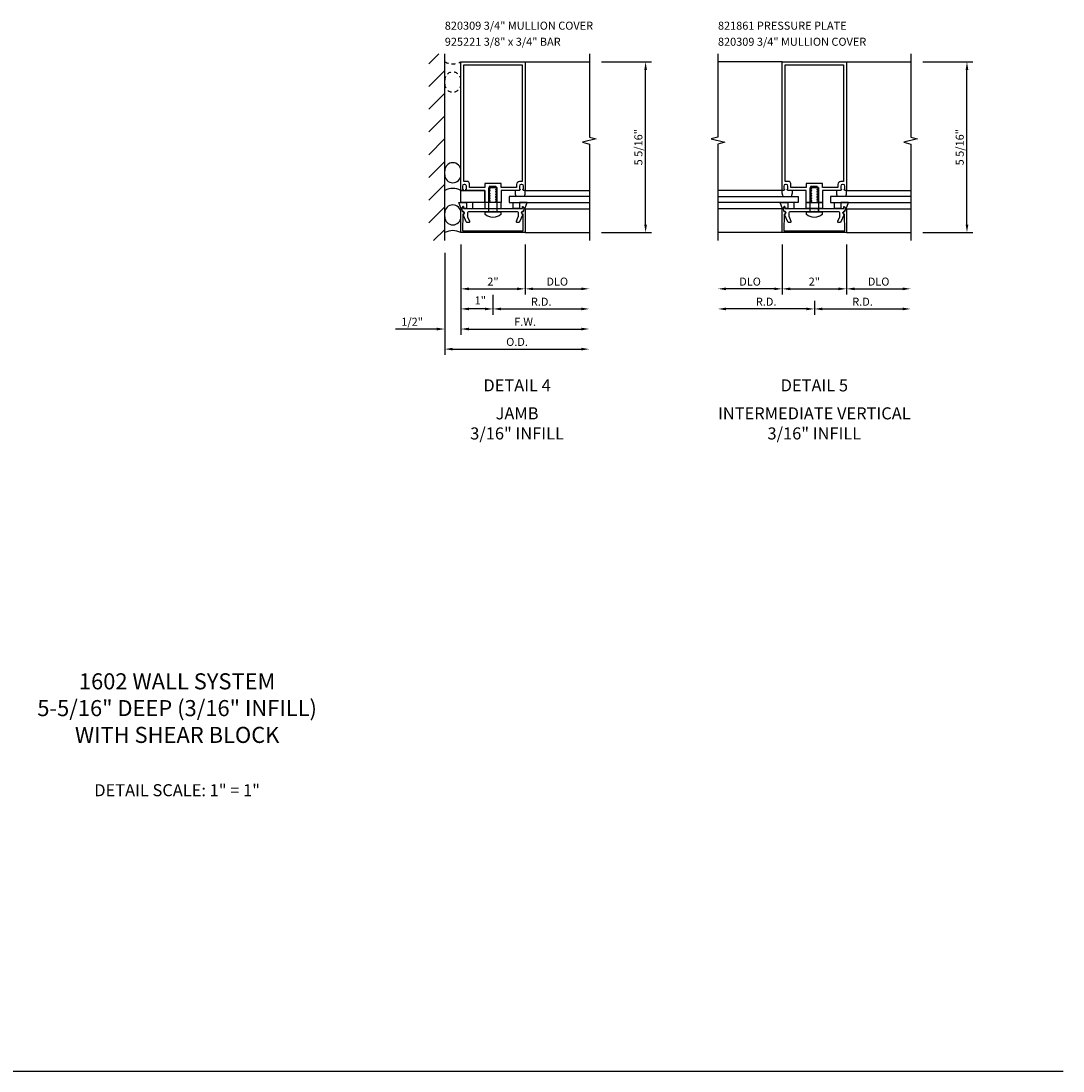
# Model space of a CAD drawing. Units: inches. Extents: x 0 to 57.4, y 0 to 73.2.
# Drawn here: x 25 to 57.4, y 0 to 32.7 of the extents above; entities that cross this region are included whole.
import ezdxf
from ezdxf.enums import TextEntityAlignment as Align

# ---------------------------------------------------------------- set-up
doc = ezdxf.new("R2010")
doc.units = ezdxf.units.IN
doc.header["$LTSCALE"] = 0.5
doc.header["$MEASUREMENT"] = 0
doc.linetypes.add('HIDDEN', pattern=[0.375, 0.25, -0.125])
doc.layers.get('0').update_dxf_attribs({"linetype": 'CONTINUOUS'})
doc.layers.get('DEFPOINTS').update_dxf_attribs({"color": 11, "linetype": 'CONTINUOUS'})
for name, color, linetype in [('PART_NUMBERS', 6, 'CONTINUOUS'), ('R-ANNO-DIMS', 3, 'CONTINUOUS'), ('R-SWTS-DET1', 1, 'CONTINUOUS'), ('R-SWTS-DET2', 4, 'CONTINUOUS'), ('R-SWTS-DET3', 5, 'CONTINUOUS')]:
    doc.layers.add(name, color=color, linetype=linetype)
doc.styles.get("Standard").update_dxf_attribs({"font": 'arial.ttf'})
doc.dimstyles.new('EXT_ON-OFF', dxfattribs={"dimscale": 2, "dimtxt": 0.125, "dimasz": 0.125, "dimexe": 0.09, "dimexo": 0.1875, "dimgap": 0.05, "dimtad": 3, "dimdec": 5, "dimzin": 3, "dimdsep": 46, "dimlunit": 5, "dimtxsty": 'Standard', "dimcen": 0, "dimse2": 1, "dimadec": 0, "dimazin": 0, "dimtfac": 1, "dimtdec": 4, "dimtofl": 0, "dimtmove": 0, "dimatfit": 0, "dimfxl": 0, "dimfrac": 2, "dimtolj": 1, "dimtzin": 3, "dimarcsym": 0})
doc.dimstyles.new('EXT_ON-ON', dxfattribs={"dimscale": 2, "dimtxt": 0.125, "dimasz": 0.125, "dimexe": 0.09, "dimexo": 0.1875, "dimgap": 0.05, "dimtad": 3, "dimdec": 5, "dimzin": 3, "dimdsep": 46, "dimlunit": 5, "dimtxsty": 'Standard', "dimcen": 0, "dimazin": 0, "dimtfac": 1, "dimtdec": 5, "dimtofl": 0, "dimtmove": 0, "dimatfit": 0, "dimfxl": 0, "dimfrac": 2, "dimtolj": 1, "dimtzin": 3, "dimarcsym": 0})
doc.dimstyles.new('EXT_ON-ONNL', dxfattribs={"dimscale": 2, "dimtxt": 0.125, "dimasz": 0.125, "dimexe": 0.09, "dimexo": 0.1875, "dimgap": 0.05, "dimtad": 3, "dimdec": 5, "dimzin": 3, "dimdsep": 46, "dimlunit": 5, "dimtxsty": 'Standard', "dimcen": 0, "dimadec": 0, "dimazin": 0, "dimtfac": 1, "dimtdec": 4, "dimtofl": 0, "dimtmove": 2, "dimatfit": 3, "dimfxl": 0, "dimfrac": 2, "dimtolj": 1, "dimtzin": 3, "dimarcsym": 0})

# ---------------------------------------------------------------- blocks, each defined once
blk = doc.blocks.new('*D21')
at = {"layer": 'DEFPOINTS', "color": 0}
for p in [(38.701, 26.086), (42.701, 26.086), (42.701, 23.086)]:
    blk.add_point(p, dxfattribs=at)
at = {"layer": 'R-ANNO-DIMS', "color": 0, "lineweight": -2}
for p, q in [((38.701, 25.711), (38.701, 22.906)), ((38.951, 23.086), (42.451, 23.086))]:
    blk.add_line(p, q, dxfattribs=at)
at = {"layer": 'R-ANNO-DIMS', "color": 0}
for points in [[(38.951, 23.127), (38.951, 23.044), (38.701, 23.086)], [(42.451, 23.127), (42.451, 23.044), (42.701, 23.086)]]:
    blk.add_solid(points, dxfattribs=at)
at = {"layer": 'R-ANNO-DIMS', "color": 0, "insert": (40.701, 23.311), "char_height": 0.25, "attachment_point": 5}
blk.add_mtext('\\A1;F.W.', dxfattribs=at)
blk = doc.blocks.new('*D22')
at = {"layer": 'DEFPOINTS', "color": 0}
for p in [(38.701, 26.086), (39.701, 24.524), (38.701, 23.711)]:
    blk.add_point(p, dxfattribs=at)
at = {"layer": 'R-ANNO-DIMS', "color": 0, "lineweight": -2}
for p, q in [((38.701, 25.711), (38.701, 23.531)), ((39.701, 24.149), (39.701, 23.531)), ((39.451, 23.711), (38.951, 23.711))]:
    blk.add_line(p, q, dxfattribs=at)
at = {"layer": 'R-ANNO-DIMS', "color": 0}
for points in [[(38.951, 23.752), (38.951, 23.669), (38.701, 23.711)], [(39.451, 23.752), (39.451, 23.669), (39.701, 23.711)]]:
    blk.add_solid(points, dxfattribs=at)
at = {"layer": 'R-ANNO-DIMS', "color": 0, "insert": (39.308, 23.976), "char_height": 0.25, "attachment_point": 5}
blk.add_mtext('\\A1;1"', dxfattribs=at)
blk = doc.blocks.new('*D23')
at = {"layer": 'DEFPOINTS', "color": 0}
for p in [(38.201, 25.835), (38.701, 26.086), (38.201, 23.086)]:
    blk.add_point(p, dxfattribs=at)
at = {"layer": 'R-ANNO-DIMS', "color": 0, "lineweight": -2}
for p, q in [((38.701, 25.711), (38.701, 22.906)), ((37.951, 23.086), (36.668, 23.086)), ((38.951, 23.086), (39.201, 23.086))]:
    blk.add_line(p, q, dxfattribs=at)
at = {"layer": 'R-ANNO-DIMS', "color": 0}
for points in [[(37.951, 23.127), (37.951, 23.044), (38.201, 23.086)], [(38.951, 23.127), (38.951, 23.044), (38.701, 23.086)]]:
    blk.add_solid(points, dxfattribs=at)
at = {"layer": 'R-ANNO-DIMS', "color": 0, "insert": (37.185, 23.311), "char_height": 0.25, "attachment_point": 5}
blk.add_mtext('\\A1;1/2"', dxfattribs=at)
blk = doc.blocks.new('*D24')
at = {"layer": 'DEFPOINTS', "color": 0}
for p in [(38.201, 25.835), (42.701, 26.086), (42.701, 22.461)]:
    blk.add_point(p, dxfattribs=at)
at = {"layer": 'R-ANNO-DIMS', "color": 0, "lineweight": -2}
for p, q in [((38.201, 25.46), (38.201, 22.281)), ((38.451, 22.461), (42.451, 22.461))]:
    blk.add_line(p, q, dxfattribs=at)
at = {"layer": 'R-ANNO-DIMS', "color": 0}
for points in [[(38.451, 22.502), (38.451, 22.419), (38.201, 22.461)], [(42.451, 22.502), (42.451, 22.419), (42.701, 22.461)]]:
    blk.add_solid(points, dxfattribs=at)
at = {"layer": 'R-ANNO-DIMS', "color": 0, "insert": (40.451, 22.686), "char_height": 0.25, "attachment_point": 5}
blk.add_mtext('\\A1;O.D.', dxfattribs=at)
blk = doc.blocks.new('*D25')
at = {"layer": 'DEFPOINTS', "color": 0}
for p in [(38.701, 26.086), (40.701, 26.086), (40.701, 24.336)]:
    blk.add_point(p, dxfattribs=at)
at = {"layer": 'R-ANNO-DIMS', "color": 0, "lineweight": -2}
for p, q in [((38.701, 25.711), (38.701, 24.156)), ((38.951, 24.336), (40.451, 24.336))]:
    blk.add_line(p, q, dxfattribs=at)
at = {"layer": 'R-ANNO-DIMS', "color": 0}
for points in [[(38.951, 24.377), (38.951, 24.294), (38.701, 24.336)], [(40.451, 24.377), (40.451, 24.294), (40.701, 24.336)]]:
    blk.add_solid(points, dxfattribs=at)
at = {"layer": 'R-ANNO-DIMS', "color": 0, "insert": (39.701, 24.561), "char_height": 0.25, "attachment_point": 5}
blk.add_mtext('\\A1;2"', dxfattribs=at)
blk = doc.blocks.new('*D26')
at = {"layer": 'DEFPOINTS', "color": 0}
for p in [(42.701, 26.086), (39.701, 24.336), (42.701, 23.711)]:
    blk.add_point(p, dxfattribs=at)
at = {"layer": 'R-ANNO-DIMS', "color": 0, "lineweight": -2}
for p, q in [((39.701, 23.961), (39.701, 23.531)), ((39.951, 23.711), (42.451, 23.711))]:
    blk.add_line(p, q, dxfattribs=at)
at = {"layer": 'R-ANNO-DIMS', "color": 0}
for points in [[(39.951, 23.752), (39.951, 23.669), (39.701, 23.711)], [(42.451, 23.752), (42.451, 23.669), (42.701, 23.711)]]:
    blk.add_solid(points, dxfattribs=at)
at = {"layer": 'R-ANNO-DIMS', "color": 0, "insert": (41.201, 23.936), "char_height": 0.25, "attachment_point": 5}
blk.add_mtext('\\A1;R.D.', dxfattribs=at)
blk = doc.blocks.new('*D27')
at = {"layer": 'DEFPOINTS', "color": 0}
for p in [(40.701, 26.086), (42.701, 26.086), (42.701, 24.336)]:
    blk.add_point(p, dxfattribs=at)
at = {"layer": 'R-ANNO-DIMS', "color": 0, "lineweight": -2}
for p, q in [((40.701, 25.711), (40.701, 24.156)), ((40.951, 24.336), (42.451, 24.336))]:
    blk.add_line(p, q, dxfattribs=at)
at = {"layer": 'R-ANNO-DIMS', "color": 0}
for points in [[(40.951, 24.377), (40.951, 24.294), (40.701, 24.336)], [(42.451, 24.377), (42.451, 24.294), (42.701, 24.336)]]:
    blk.add_solid(points, dxfattribs=at)
at = {"layer": 'R-ANNO-DIMS', "color": 0, "insert": (41.701, 24.561), "char_height": 0.25, "attachment_point": 5}
blk.add_mtext('\\A1;DLO', dxfattribs=at)
blk = doc.blocks.new('*D28')
at = {"layer": 'DEFPOINTS', "color": 0}
for p in [(42.701, 31.399), (44.451, 31.399), (42.701, 26.086)]:
    blk.add_point(p, dxfattribs=at)
at = {"layer": 'R-ANNO-DIMS', "color": 0, "lineweight": -2}
for p, q in [((43.076, 31.399), (44.631, 31.399)), ((44.451, 26.336), (44.451, 31.149)), ((43.076, 26.086), (44.631, 26.086))]:
    blk.add_line(p, q, dxfattribs=at)
at = {"layer": 'R-ANNO-DIMS', "color": 0}
for points in [[(44.41, 31.149), (44.493, 31.149), (44.451, 31.399)], [(44.41, 26.336), (44.493, 26.336), (44.451, 26.086)]]:
    blk.add_solid(points, dxfattribs=at)
at = {"layer": 'R-ANNO-DIMS', "color": 0, "insert": (44.226, 28.742), "char_height": 0.25, "attachment_point": 5, "rotation": 90}
blk.add_mtext('\\A1;5 5/16"', dxfattribs=at)
blk = doc.blocks.new('*D29')
at = {"layer": 'DEFPOINTS', "color": 0}
for p in [(52.702, 31.399), (54.452, 31.399), (52.702, 26.086)]:
    blk.add_point(p, dxfattribs=at)
at = {"layer": 'R-ANNO-DIMS', "color": 0, "lineweight": -2}
for p, q in [((53.077, 31.399), (54.632, 31.399)), ((54.452, 26.336), (54.452, 31.149)), ((53.077, 26.086), (54.632, 26.086))]:
    blk.add_line(p, q, dxfattribs=at)
at = {"layer": 'R-ANNO-DIMS', "color": 0}
for points in [[(54.411, 31.149), (54.494, 31.149), (54.452, 31.399)], [(54.411, 26.336), (54.494, 26.336), (54.452, 26.086)]]:
    blk.add_solid(points, dxfattribs=at)
at = {"layer": 'R-ANNO-DIMS', "color": 0, "insert": (54.227, 28.742), "char_height": 0.25, "attachment_point": 5, "rotation": 90}
blk.add_mtext('\\A1;5 5/16"', dxfattribs=at)
blk = doc.blocks.new('*D30')
at = {"layer": 'DEFPOINTS', "color": 0}
for p in [(48.702, 26.086), (50.702, 26.086), (50.702, 24.336)]:
    blk.add_point(p, dxfattribs=at)
at = {"layer": 'R-ANNO-DIMS', "color": 0, "lineweight": -2}
for p, q in [((48.702, 25.711), (48.702, 24.156)), ((48.952, 24.336), (50.452, 24.336))]:
    blk.add_line(p, q, dxfattribs=at)
at = {"layer": 'R-ANNO-DIMS', "color": 0}
for points in [[(48.952, 24.377), (48.952, 24.294), (48.702, 24.336)], [(50.452, 24.377), (50.452, 24.294), (50.702, 24.336)]]:
    blk.add_solid(points, dxfattribs=at)
at = {"layer": 'R-ANNO-DIMS', "color": 0, "insert": (49.702, 24.561), "char_height": 0.25, "attachment_point": 5}
blk.add_mtext('\\A1;2"', dxfattribs=at)
blk = doc.blocks.new('*D31')
at = {"layer": 'DEFPOINTS', "color": 0}
for p in [(46.702, 26.086), (49.702, 24.336), (46.702, 23.711)]:
    blk.add_point(p, dxfattribs=at)
at = {"layer": 'R-ANNO-DIMS', "color": 0, "lineweight": -2}
for p, q in [((49.702, 23.961), (49.702, 23.531)), ((49.452, 23.711), (46.952, 23.711))]:
    blk.add_line(p, q, dxfattribs=at)
at = {"layer": 'R-ANNO-DIMS', "color": 0}
for points in [[(46.952, 23.752), (46.952, 23.669), (46.702, 23.711)], [(49.452, 23.752), (49.452, 23.669), (49.702, 23.711)]]:
    blk.add_solid(points, dxfattribs=at)
at = {"layer": 'R-ANNO-DIMS', "color": 0, "insert": (48.202, 23.936), "char_height": 0.25, "attachment_point": 5}
blk.add_mtext('\\A1;R.D.', dxfattribs=at)
blk = doc.blocks.new('*D32')
at = {"layer": 'DEFPOINTS', "color": 0}
for p in [(46.702, 26.086), (48.702, 26.086), (46.702, 24.336)]:
    blk.add_point(p, dxfattribs=at)
at = {"layer": 'R-ANNO-DIMS', "color": 0, "lineweight": -2}
for p, q in [((48.702, 25.711), (48.702, 24.156)), ((48.452, 24.336), (46.952, 24.336))]:
    blk.add_line(p, q, dxfattribs=at)
at = {"layer": 'R-ANNO-DIMS', "color": 0}
for points in [[(46.952, 24.377), (46.952, 24.294), (46.702, 24.336)], [(48.452, 24.377), (48.452, 24.294), (48.702, 24.336)]]:
    blk.add_solid(points, dxfattribs=at)
at = {"layer": 'R-ANNO-DIMS', "color": 0, "insert": (47.702, 24.561), "char_height": 0.25, "attachment_point": 5}
blk.add_mtext('\\A1;DLO', dxfattribs=at)
blk = doc.blocks.new('*D33')
at = {"layer": 'DEFPOINTS', "color": 0}
for p in [(52.702, 26.086), (49.702, 24.336), (52.702, 23.711)]:
    blk.add_point(p, dxfattribs=at)
at = {"layer": 'R-ANNO-DIMS', "color": 0, "lineweight": -2}
for p, q in [((49.702, 23.961), (49.702, 23.531)), ((49.952, 23.711), (52.452, 23.711))]:
    blk.add_line(p, q, dxfattribs=at)
at = {"layer": 'R-ANNO-DIMS', "color": 0}
for points in [[(49.952, 23.752), (49.952, 23.669), (49.702, 23.711)], [(52.452, 23.752), (52.452, 23.669), (52.702, 23.711)]]:
    blk.add_solid(points, dxfattribs=at)
at = {"layer": 'R-ANNO-DIMS', "color": 0, "insert": (51.202, 23.936), "char_height": 0.25, "attachment_point": 5}
blk.add_mtext('\\A1;R.D.', dxfattribs=at)
blk = doc.blocks.new('*D34')
at = {"layer": 'DEFPOINTS', "color": 0}
for p in [(50.702, 26.086), (52.702, 26.086), (52.702, 24.336)]:
    blk.add_point(p, dxfattribs=at)
at = {"layer": 'R-ANNO-DIMS', "color": 0, "lineweight": -2}
for p, q in [((50.702, 25.711), (50.702, 24.156)), ((50.952, 24.336), (52.452, 24.336))]:
    blk.add_line(p, q, dxfattribs=at)
at = {"layer": 'R-ANNO-DIMS', "color": 0}
for points in [[(50.952, 24.377), (50.952, 24.294), (50.702, 24.336)], [(52.452, 24.377), (52.452, 24.294), (52.702, 24.336)]]:
    blk.add_solid(points, dxfattribs=at)
at = {"layer": 'R-ANNO-DIMS', "color": 0, "insert": (51.702, 24.561), "char_height": 0.25, "attachment_point": 5}
blk.add_mtext('\\A1;DLO', dxfattribs=at)

msp = doc.modelspace()

# ---------------------------------------------------------------- hatches: boundary and pattern name
at = {"layer": 'R-SWTS-DET3'}
h = msp.add_hatch(dxfattribs=at)
h.set_pattern_fill('ANSI31', color=256, scale=4, style=0)
h.paths.add_polyline_path([(37.701368, 25.834952), (38.201333, 25.834952), (38.201333, 31.649506), (37.701368, 31.649506)])

# ---------------------------------------------------------------- linework, layer by layer
msp.add_line((0, 0), (57.440287, 0))
at = {"layer": 'R-SWTS-DET1'}
for p, q in [((40.701368, 31.39877), (42.701368, 31.39877)), ((48.702303, 31.39877), (46.702303, 31.39877)), ((50.702303, 31.39877), (52.702303, 31.39877)), ((40.701368, 26.08577), (42.701368, 26.08577)), ((48.702303, 26.08577), (46.702303, 26.08577)), ((50.702303, 26.08577), (52.702303, 26.08577))]:
    msp.add_line(p, q, dxfattribs=at)
for points in [[(40.629368, 27.42377), (40.629368, 27.43877), (40.651368, 27.43877), (40.651368, 27.53577, 0.414213562), (40.601368, 27.58577), (40.576368, 27.58577, 0.414213562), (40.526368, 27.53577), (40.526368, 27.43877), (40.548368, 27.43877), (40.548368, 27.42377, -0.414213562), (40.523368, 27.39877), (40.4768, 27.39877), (39.951368, 27.39877), (39.951368, 27.02377), (39.820368, 27.02377), (39.820368, 27.04877), (39.793867, 27.064071), (39.793867, 27.07377), (39.820368, 27.089071), (39.820368, 27.09877), (39.793867, 27.114071), (39.793867, 27.12377), (39.820368, 27.139071), (39.820368, 27.14877), (39.793867, 27.164071), (39.793867, 27.17377), (39.820368, 27.189071), (39.820368, 27.19877), (39.793867, 27.214071), (39.793867, 27.22377), (39.820368, 27.239071), (39.820368, 27.24877), (39.793867, 27.264071), (39.793867, 27.27377), (39.820368, 27.289071), (39.820368, 27.29877), (39.793867, 27.314071), (39.793867, 27.32377), (39.820368, 27.339071), (39.820368, 27.34877), (39.793867, 27.364071), (39.793867, 27.37377), (39.820368, 27.389071), (39.820368, 27.39877), (39.793867, 27.414071), (39.793867, 27.42377), (39.820368, 27.439071), (39.820368, 27.44877), (39.793867, 27.464071), (39.793867, 27.47377), (39.820368, 27.489071), (39.820368, 27.49877), (39.793867, 27.514071), (39.793867, 27.52377), (39.582368, 27.52377), (39.582368, 27.514071), (39.608869, 27.49877), (39.608869, 27.489071), (39.582368, 27.47377), (39.582368, 27.464071), (39.608869, 27.44877), (39.608869, 27.439071), (39.582368, 27.42377), (39.582368, 27.414071), (39.608869, 27.39877), (39.608869, 27.389071), (39.582368, 27.37377), (39.582368, 27.364071), (39.608869, 27.34877), (39.608869, 27.339071), (39.582368, 27.32377), (39.582368, 27.314071), (39.608869, 27.29877), (39.608869, 27.289071), (39.582368, 27.27377), (39.582368, 27.264071), (39.608869, 27.24877), (39.608869, 27.239071), (39.582368, 27.22377), (39.582368, 27.214071), (39.608869, 27.19877), (39.608869, 27.189071), (39.582368, 27.17377), (39.582368, 27.164071), (39.608869, 27.14877), (39.608869, 27.139071), (39.582368, 27.12377), (39.582368, 27.114071), (39.608869, 27.09877), (39.608869, 27.089071), (39.582368, 27.07377), (39.582368, 27.064071), (39.608869, 27.04877), (39.608869, 27.039071), (39.582368, 27.02377), (39.451368, 27.02377), (39.451368, 27.39877), (38.879368, 27.39877, -0.414213562), (38.854368, 27.42377), (38.854368, 27.43877), (38.876368, 27.43877), (38.876368, 27.53577, 0.414213562), (38.826368, 27.58577), (38.801368, 27.58577, 0.414213562), (38.751368, 27.53577), (38.751368, 27.43877), (38.773368, 27.43877), (38.773368, 27.42377, -0.414213562), (38.748368, 27.39877), (38.701368, 27.39877), (38.701368, 31.39877), (40.701368, 31.39877), (40.701368, 27.39877), (40.654368, 27.39877, -0.414213562)], [(50.630303, 27.42377), (50.630303, 27.43877), (50.652303, 27.43877), (50.652303, 27.53577, 0.414213562), (50.602303, 27.58577), (50.577303, 27.58577, 0.414213562), (50.527303, 27.53577), (50.527303, 27.43877), (50.549303, 27.43877), (50.549303, 27.42377, -0.414213562), (50.524303, 27.39877), (50.477735, 27.39877), (49.952303, 27.39877), (49.952303, 27.02377), (49.821303, 27.02377), (49.821303, 27.04877), (49.794802, 27.064071), (49.794802, 27.07377), (49.821303, 27.089071), (49.821303, 27.09877), (49.794802, 27.114071), (49.794802, 27.12377), (49.821303, 27.139071), (49.821303, 27.14877), (49.794802, 27.164071), (49.794802, 27.17377), (49.821303, 27.189071), (49.821303, 27.19877), (49.794802, 27.214071), (49.794802, 27.22377), (49.821303, 27.239071), (49.821303, 27.24877), (49.794802, 27.264071), (49.794802, 27.27377), (49.821303, 27.289071), (49.821303, 27.29877), (49.794802, 27.314071), (49.794802, 27.32377), (49.821303, 27.339071), (49.821303, 27.34877), (49.794802, 27.364071), (49.794802, 27.37377), (49.821303, 27.389071), (49.821303, 27.39877), (49.794802, 27.414071), (49.794802, 27.42377), (49.821303, 27.439071), (49.821303, 27.44877), (49.794802, 27.464071), (49.794802, 27.47377), (49.821303, 27.489071), (49.821303, 27.49877), (49.794802, 27.514071), (49.794802, 27.52377), (49.583303, 27.52377), (49.583303, 27.514071), (49.609805, 27.49877), (49.609805, 27.489071), (49.583303, 27.47377), (49.583303, 27.464071), (49.609805, 27.44877), (49.609805, 27.439071), (49.583303, 27.42377), (49.583303, 27.414071), (49.609805, 27.39877), (49.609805, 27.389071), (49.583303, 27.37377), (49.583303, 27.364071), (49.609805, 27.34877), (49.609805, 27.339071), (49.583303, 27.32377), (49.583303, 27.314071), (49.609805, 27.29877), (49.609805, 27.289071), (49.583303, 27.27377), (49.583303, 27.264071), (49.609805, 27.24877), (49.609805, 27.239071), (49.583303, 27.22377), (49.583303, 27.214071), (49.609805, 27.19877), (49.609805, 27.189071), (49.583303, 27.17377), (49.583303, 27.164071), (49.609805, 27.14877), (49.609805, 27.139071), (49.583303, 27.12377), (49.583303, 27.114071), (49.609805, 27.09877), (49.609805, 27.089071), (49.583303, 27.07377), (49.583303, 27.064071), (49.609805, 27.04877), (49.609805, 27.039071), (49.583303, 27.02377), (49.452303, 27.02377), (49.452303, 27.39877), (48.880303, 27.39877, -0.414213562), (48.855303, 27.42377), (48.855303, 27.43877), (48.877303, 27.43877), (48.877303, 27.53577, 0.414213562), (48.827303, 27.58577), (48.802303, 27.58577, 0.414213562), (48.752303, 27.53577), (48.752303, 27.43877), (48.774303, 27.43877), (48.774303, 27.42377, -0.414213562), (48.749303, 27.39877), (48.702303, 27.39877), (48.702303, 31.39877), (50.702303, 31.39877), (50.702303, 27.39877), (50.655303, 27.39877, -0.414213562)], [(40.526368, 27.67577, 0.414213562), (40.436368, 27.58577), (40.436368, 27.48877), (40.426368, 27.48877), (40.37622, 27.48877), (39.951368, 27.48877), (39.951368, 27.61377), (39.451368, 27.61377), (39.451368, 27.48877), (38.976368, 27.48877), (38.966368, 27.48877), (38.966368, 27.61077, 0.414213562), (38.901368, 27.67577), (38.791368, 27.67577), (38.791368, 31.30877), (40.611368, 31.30877), (40.611368, 27.67577)], [(50.527303, 27.67577, 0.414213562), (50.437303, 27.58577), (50.437303, 27.48877), (50.427303, 27.48877), (50.377156, 27.48877), (49.952303, 27.48877), (49.952303, 27.61377), (49.452303, 27.61377), (49.452303, 27.48877), (48.977303, 27.48877), (48.967303, 27.48877), (48.967303, 27.61077, 0.414213562), (48.902303, 27.67577), (48.792303, 27.67577), (48.792303, 31.30877), (50.612303, 31.30877), (50.612303, 27.67577)], [(38.701368, 26.08577), (38.703934, 26.820827, -0.916331174), (38.733593, 26.823318), (38.747663, 26.741858, -1.332393412), (38.758419, 26.656113), (38.756621, 26.14077), (40.646116, 26.14077), (40.644317, 26.656113, -1.332393412), (40.655073, 26.741858), (40.669143, 26.823318, -0.916331174), (40.698802, 26.820827), (40.701368, 26.08577)], [(38.910172, 26.585254, 0.104063503), (38.912801, 26.572762), (38.97026, 26.442262, -0.541623483), (38.941888, 26.39877), (38.900368, 26.39877, -0.297333637), (38.871996, 26.417278), (38.768855, 26.65153, 1), (38.75149, 26.750011), (38.736368, 26.83577), (38.766368, 26.90077), (38.786368, 26.90077), (38.786368, 26.83577), (40.616368, 26.83577), (40.616368, 26.90077), (40.636368, 26.90077), (40.666368, 26.83577), (40.651246, 26.750011, 1), (40.633882, 26.65153), (40.53074, 26.417278, -0.297333637), (40.502368, 26.39877), (40.460848, 26.39877, -0.541623483), (40.432476, 26.442262), (40.489936, 26.572762, 0.104063503), (40.492564, 26.585254), (40.492564, 26.70477, 0.414213562), (40.461564, 26.73577), (39.716368, 26.73577), (39.701368, 26.75077), (39.686368, 26.73577), (38.941172, 26.73577, 0.414213562), (38.910172, 26.70477)], [(48.702303, 26.08577), (48.704869, 26.820827, -0.916331174), (48.734528, 26.823318), (48.748599, 26.741858, -1.332393412), (48.759355, 26.656113), (48.757556, 26.14077), (50.647051, 26.14077), (50.645252, 26.656113, -1.332393412), (50.656008, 26.741858), (50.670079, 26.823318, -0.916331174), (50.699738, 26.820827), (50.702303, 26.08577)], [(48.911108, 26.585254, 0.104063503), (48.913736, 26.572762), (48.971195, 26.442262, -0.541623483), (48.942824, 26.39877), (48.901303, 26.39877, -0.297333637), (48.872932, 26.417278), (48.76979, 26.65153, 1), (48.752425, 26.750011), (48.737303, 26.83577), (48.767303, 26.90077), (48.787303, 26.90077), (48.787303, 26.83577), (50.617303, 26.83577), (50.617303, 26.90077), (50.637303, 26.90077), (50.667303, 26.83577), (50.652182, 26.750011, 1), (50.634817, 26.65153), (50.531675, 26.417278, -0.297333637), (50.503303, 26.39877), (50.461783, 26.39877, -0.541623483), (50.433411, 26.442262), (50.490871, 26.572762, 0.104063503), (50.493499, 26.585254), (50.493499, 26.70477, 0.414213562), (50.462499, 26.73577), (49.717303, 26.73577), (49.702303, 26.75077), (49.687303, 26.73577), (48.942108, 26.73577, 0.414213562), (48.911108, 26.70477)]]:
    msp.add_lwpolyline(points, format="xyb", close=True, dxfattribs=at)
for points in [[(42.701368, 31.64877), (42.701368, 29.053801), (42.91362, 29.00088), (42.488796, 28.89496), (42.701368, 28.84196), (42.701368, 25.83577)], [(46.702303, 31.64877), (46.702303, 29.053801), (46.490051, 29.00088), (46.914876, 28.89496), (46.702303, 28.84196), (46.702303, 25.83577)], [(52.702303, 31.64877), (52.702303, 29.053801), (52.914556, 29.00088), (52.489731, 28.89496), (52.702303, 28.84196), (52.702303, 25.83577)]]:
    msp.add_lwpolyline(points, dxfattribs=at)
msp.add_lwpolyline([(38.701368, 27.39877), (39.451368, 27.39877), (39.451368, 27.02377), (38.701368, 27.02377)], close=True, dxfattribs=at)
at = {"layer": 'R-SWTS-DET2', "lineweight": -3}
for p, q in [((40.389368, 27.39877), (40.389368, 27.30477)), ((40.701368, 27.30477), (40.701368, 27.39877)), ((48.702303, 27.30477), (48.702303, 27.39877)), ((49.014303, 27.39877), (49.014303, 27.30477)), ((50.390303, 27.39877), (50.390303, 27.30477)), ((50.702303, 27.30477), (50.702303, 27.39877))]:
    msp.add_line(p, q, dxfattribs=at)
at = {"layer": 'R-SWTS-DET2'}
for p, q in [((40.701368, 27.39877), (42.701368, 27.39877)), ((48.702303, 27.39877), (46.702303, 27.39877)), ((50.702303, 27.39877), (52.702303, 27.39877)), ((40.695724, 26.830124), (42.701368, 26.830124)), ((48.707948, 26.830124), (46.702303, 26.830124)), ((50.696659, 26.830124), (52.702303, 26.830124))]:
    msp.add_line(p, q, dxfattribs=at)
for points in [[(39.576368, 26.73577), (39.576368, 27.48577), (39.826368, 27.48577), (39.826368, 26.73577)], [(49.577303, 26.73577), (49.577303, 27.48577), (49.827303, 27.48577), (49.827303, 26.73577)]]:
    msp.add_lwpolyline(points, dxfattribs=at)
for points in [[(38.876405, 27.02377), (38.876405, 26.83577), (38.786368, 26.83577), (38.786368, 26.90077), (38.766368, 26.90077), (38.736368, 26.83577), (38.707038, 26.83577), (38.707013, 26.830124), (38.641294, 27.02377)], [(38.876405, 26.83577), (39.076405, 26.83577), (39.076405, 27.02377), (38.876405, 27.02377)], [(39.451368, 27.02377), (39.451368, 26.83577), (39.951368, 26.83577), (39.951368, 27.02377)], [(40.526331, 26.83577), (40.326331, 26.83577), (40.326331, 27.02377), (40.526331, 27.02377)], [(40.526331, 27.02377), (40.526331, 26.83577), (40.616368, 26.83577), (40.616368, 26.90077), (40.636368, 26.90077), (40.666368, 26.83577), (40.695698, 26.83577), (40.695724, 26.830124), (40.761442, 27.02377)], [(48.877341, 27.02377), (48.877341, 26.83577), (48.787303, 26.83577), (48.787303, 26.90077), (48.767303, 26.90077), (48.737303, 26.83577), (48.707974, 26.83577), (48.707948, 26.830124), (48.642229, 27.02377)], [(48.877341, 26.83577), (49.077341, 26.83577), (49.077341, 27.02377), (48.877341, 27.02377)], [(49.452303, 26.83577), (49.452303, 27.02377), (49.952303, 27.02377), (49.952303, 26.83577)], [(50.527266, 26.83577), (50.327266, 26.83577), (50.327266, 27.02377), (50.527266, 27.02377)], [(50.527266, 27.02377), (50.527266, 26.83577), (50.617303, 26.83577), (50.617303, 26.90077), (50.637303, 26.90077), (50.667303, 26.83577), (50.696633, 26.83577), (50.696659, 26.830124), (50.762378, 27.02377)]]:
    msp.add_lwpolyline(points, close=True, dxfattribs=at)
for points in [[(39.455368, 26.64827), (39.455368, 26.73577), (39.947368, 26.73577), (39.947368, 26.64827, -0.355691309)], [(49.456303, 26.64827), (49.456303, 26.73577), (49.948303, 26.73577), (49.948303, 26.64827, -0.355691309)]]:
    msp.add_lwpolyline(points, format="xyb", close=True, dxfattribs=at)
at = {"layer": 'R-SWTS-DET2', "lineweight": -3}
for centre, start, end in [((40.545368, 27.30477), 180, 216.8240013), ((40.545368, 27.30477), 323.1759987, 0), ((48.858303, 27.30477), 180, 216.8240013), ((48.858303, 27.30477), 323.1759987, 0), ((50.546303, 27.30477), 180, 216.8240013), ((50.546303, 27.30477), 323.1759987, 0)]:
    msp.add_arc(centre, 0.156, start, end, dxfattribs=at)
at = {"layer": 'R-SWTS-DET3'}
for p, q in [((38.201368, 25.834952), (38.201333, 31.649506)), ((39.572868, 26.73577), (39.572868, 26.83577)), ((39.829868, 26.73577), (39.829868, 26.83577)), ((49.573803, 26.73577), (49.573803, 26.83577)), ((49.830803, 26.73577), (49.830803, 26.83577))]:
    msp.add_line(p, q, dxfattribs=at)
for points in [[(42.701368, 27.21127), (40.201368, 27.21127), (40.201368, 27.02377), (42.701368, 27.02377)], [(46.702303, 27.21127), (49.202303, 27.21127), (49.202303, 27.02377), (46.702303, 27.02377)], [(52.702303, 27.21127), (50.202303, 27.21127), (50.202303, 27.02377), (52.702303, 27.02377)]]:
    msp.add_lwpolyline(points, dxfattribs=at)
at = {"layer": 'R-SWTS-DET3', "linetype": 'HIDDEN'}
for centre, radius, start, end in [((38.451368, 31.858573), 0.523373, 241.4665951, 298.5334049), ((38.451298, 30.832572), 0.25, 0, 180), ((38.451298, 30.707572), 0.25, 180, 0)]:
    msp.add_arc(centre, radius, start, end, dxfattribs=at)
at = {"layer": 'R-SWTS-DET3'}
for centre, radius, start, end in [((38.451298, 28.011725), 0.25, 0, 180), ((38.451298, 27.886725), 0.25, 180, 0), ((38.451368, 26.938967), 0.523373, 61.4665951, 118.5334049), ((38.451298, 26.698725), 0.25, 0, 180), ((38.451298, 26.573725), 0.25, 180, 0), ((38.451368, 25.625967), 0.523373, 61.4665951, 118.5334049)]:
    msp.add_arc(centre, radius, start, end, dxfattribs=at)

# ---------------------------------------------------------------- texts
at = {"color": 2, "linetype": 'Continuous'}
for s, p in [('DETAIL 4', (40.451368, 21.14571)), ('DETAIL 5', (49.702234, 21.14571))]:
    msp.add_text(s, height=0.375, dxfattribs=at).set_placement(p, align=Align.CENTER)
at = {"color": 7, "char_height": 0.375, "width": 7.34375, "attachment_point": 2}
for s, insert in [('JAMB\\P3/16" INFILL', (40.451368, 20.64934)), ('INTERMEDIATE VERTICAL\\P3/16" INFILL', (49.702234, 20.64934))]:
    msp.add_mtext(s, dxfattribs=dict(at, insert=insert))
at = {"color": 2, "attachment_point": 2}
for s, insert, char_height, width in [('1602 WALL SYSTEM\\P5-5/16" DEEP (3/16" INFILL)\\PWITH SHEAR BLOCK', (29.872414, 12.374007), 0.5, 17.34375), ('DETAIL SCALE: 1" = 1"', (29.872414, 8.923611), 0.375, 11.91800541)]:
    msp.add_mtext(s, dxfattribs=dict(at, insert=insert, char_height=char_height, width=width))
at = {"layer": 'PART_NUMBERS'}
for s, p in [('820309 3/4" MULLION COVER', (38.201368, 32.39877)), ('821861 PRESSURE PLATE', (46.702303, 32.39877)), ('925221 3/8" x 3/4" BAR', (38.201368, 31.89877)), ('820309 3/4" MULLION COVER', (46.702303, 31.89877))]:
    msp.add_text(s, height=0.25, dxfattribs=at).set_placement(p)

# ---------------------------------------------------------------- dimensions: what is measured, and where the dimension line sits
at = {"layer": 'R-ANNO-DIMS'}
for base, p1, p2, angle, dimstyle, override, picture, middle in [((44.451368, 31.39877), (42.701368, 26.08577), (42.701368, 31.39877), 90, 'EXT_ON-ON', {"dimscale": 2, "dimpost": '"'}, '*D28', (44.226368, 28.74227)), ((54.452303, 31.39877), (52.702303, 26.08577), (52.702303, 31.39877), 90, 'EXT_ON-ON', {"dimscale": 2, "dimpost": '"'}, '*D29', (54.227303, 28.74227)), ((38.201368, 23.08577), (38.701368, 26.08577), (38.201368, 25.834952), 180, 'EXT_ON-OFF', {"dimpost": '"'}, '*D23', (37.184701, 23.31077)), ((40.701368, 24.33577), (38.701368, 26.08577), (40.701368, 26.08577), 180, 'EXT_ON-OFF', {"dimpost": '"'}, '*D25', (39.701368, 24.56077)), ((50.702303, 24.33577), (48.702303, 26.08577), (50.702303, 26.08577), 180, 'EXT_ON-OFF', {"dimpost": '"'}, '*D30', (49.702303, 24.56077))]:
    dim = msp.add_linear_dim(base=base, p1=p1, p2=p2, angle=angle, dimstyle=dimstyle, override=override, dxfattribs=at)
    dim.commit()
    dim.dimension.update_dxf_attribs({"geometry": picture, "text_midpoint": middle})
for base, p1, p2, text, picture, middle in [((42.701368, 22.46077), (38.201368, 25.834952), (42.701368, 26.08577), 'O.D.', '*D24', (40.451368, 22.68577)), ((42.701368, 23.08577), (38.701368, 26.08577), (42.701368, 26.08577), 'F.W.', '*D21', (40.701368, 23.31077)), ((42.701368, 23.71077), (39.701438, 24.33577), (42.701368, 26.08577), 'R.D.', '*D26', (41.201403, 23.93577)), ((42.701368, 24.33577), (40.701368, 26.08577), (42.701368, 26.08577), 'DLO', '*D27', (41.701368, 24.56077)), ((52.702303, 23.71077), (49.702373, 24.33577), (52.702303, 26.08577), 'R.D.', '*D33', (51.202338, 23.93577)), ((52.702303, 24.33577), (50.702303, 26.08577), (52.702303, 26.08577), 'DLO', '*D34', (51.702303, 24.56077))]:
    dim = msp.add_linear_dim(base=base, p1=p1, p2=p2, angle=180, text=text, dimstyle='EXT_ON-OFF', override={"dimpost": '"'}, dxfattribs=at)
    dim.commit()
    dim.dimension.update_dxf_attribs({"geometry": picture, "text_midpoint": middle})
dim = msp.add_linear_dim(base=(38.701368, 23.71077), p1=(39.701438, 24.524008), p2=(38.701368, 26.08577), angle=180, dimstyle='EXT_ON-ONNL', override={"dimpost": '"'}, dxfattribs=at)
dim.commit()
dim.dimension.update_dxf_attribs({"geometry": '*D22', "text_midpoint": (39.307554, 23.975651), "dimtype": 160})
for base, p1, text, picture, middle in [((46.702303, 23.71077), (49.702234, 24.33577), 'R.D.', '*D31', (48.202269, 23.93577)), ((46.702303, 24.33577), (48.702303, 26.08577), 'DLO', '*D32', (47.702303, 24.56077))]:
    dim = msp.add_linear_dim(base=base, p1=p1, p2=(46.702303, 26.08577), text=text, dimstyle='EXT_ON-OFF', override={"dimpost": '"'}, dxfattribs=at)
    dim.commit()
    dim.dimension.update_dxf_attribs({"geometry": picture, "text_midpoint": middle})

doc.saveas('drawing.dxf')
